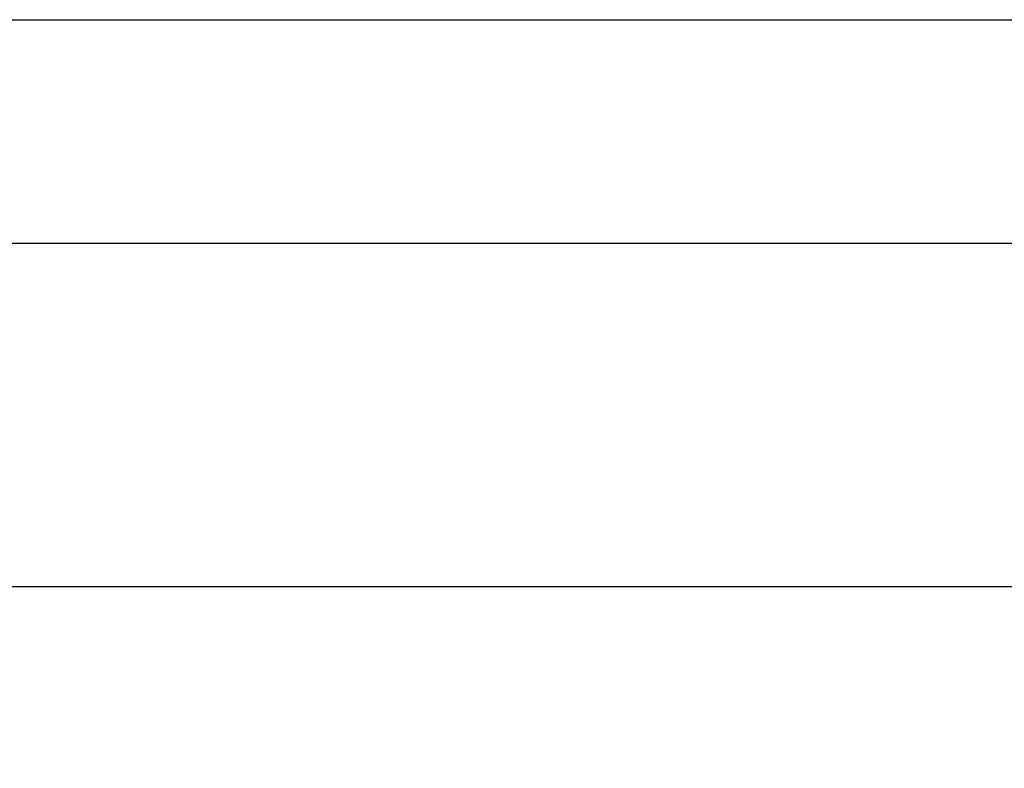
# Model space of a CAD drawing. Units: millimetres. Extents: x -1741 to 638, y -3265 to -1579.
# Drawn here: x -469 to -328, y -3066 to -2959 of the extents above; entities that cross this region are included whole.
import ezdxf

# ---------------------------------------------------------------- set-up
doc = ezdxf.new("R2010")
doc.units = ezdxf.units.MM
doc.header["$LTSCALE"] = 5
doc.layers.add('Net Dim', color=5, linetype='Continuous', lineweight=18, true_color=0x0000ff)
doc.layers.add('Net Thay', color=7, linetype='Continuous', lineweight=25)
doc.styles.add('NDC_STD', font='arial.ttf')
doc.dimstyles.new('NDC_8 (in-mm)', dxfattribs={"dimscale": 8, "dimtxt": 2, "dimasz": 2, "dimexe": 1, "dimexo": 1, "dimgap": 0.5, "dimtad": 0, "dimlfac": 0.03937, "dimzin": 9, "dimdsep": 46, "dimtxsty": 'NDC_STD', "dimcen": 0, "dimclrt": 256, "dimadec": 0, "dimazin": 0, "dimtfac": 1, "dimtmove": 0, "dimatfit": 3, "dimfxl": 0, "dimfrac": 2, "dimtolj": 1, "dimtzin": 0, "dimarcsym": 0})

# ---------------------------------------------------------------- blocks, each defined once
blk = doc.blocks.new('*D10')
at = {"layer": 'Defpoints', "color": 0, "transparency": 16777216}
for p in [(-794.99, -2991.13), (-292.99, -2991.13), (-794.99, -3040.24)]:
    blk.add_point(p, dxfattribs=at)
at = {"layer": 'Net Dim', "color": 0, "lineweight": -2, "transparency": 16777216}
for p, q in [((-794.99, -2999.13), (-794.99, -3048.24)), ((-292.99, -2999.13), (-292.99, -3048.24)), ((-778.99, -3040.24), (-589.98, -3040.24)), ((-308.99, -3040.24), (-498, -3040.24))]:
    blk.add_line(p, q, dxfattribs=at)
at = {"layer": 'Net Dim', "color": 0, "transparency": 16777216}
for points in [[(-778.99, -3037.58), (-778.99, -3042.91), (-794.99, -3040.24)], [(-308.99, -3037.58), (-308.99, -3042.91), (-292.99, -3040.24)]]:
    blk.add_solid(points, dxfattribs=at)
at = {"layer": 'Net Dim', "transparency": 16777216, "char_height": 16, "attachment_point": 5, "style": 'NDC_STD'}
for s, insert in [('\\A1;19.76"', (-543.99, -3028.08)), ('\\A1;[502mm]', (-543.99, -3054.5))]:
    blk.add_mtext(s, dxfattribs=dict(at, insert=insert))

msp = doc.modelspace()

# ---------------------------------------------------------------- linework, layer by layer
at = {"layer": 'Net Thay'}
for p, q in [((-762.992, -2959.129), (-324.992, -2959.129)), ((-292.992, -2991.129), (-794.992, -2991.129))]:
    msp.add_line(p, q, dxfattribs=at)

# ---------------------------------------------------------------- dimensions: what is measured, and where the dimension line sits
at = {"layer": 'Net Dim'}
dim = msp.add_linear_dim(base=(-794.992, -3040.245), p1=(-292.992, -2991.129), p2=(-794.992, -2991.129), dimstyle='NDC_8 (in-mm)', override={"dimpost": '"\\X'}, dxfattribs=at)
dim.commit()
dim.dimension.update_dxf_attribs({"geometry": '*D10', "text_midpoint": (-543.992, -3040.245)})

doc.saveas('drawing.dxf')
